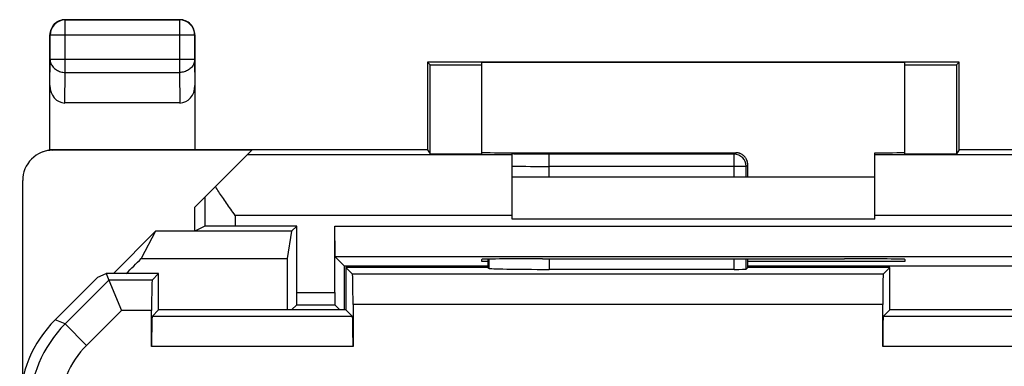
# Model space of a CAD drawing. Units: millimetres. Extents: x -22.3 to 22.5, y -24.4 to 24.6.
# Drawn here: x -22.3 to -6, y 18.8 to 24.6 of the extents above; entities that cross this region are included whole.
import ezdxf

# ---------------------------------------------------------------- set-up
doc = ezdxf.new("R2010")
doc.units = ezdxf.units.MM
doc.header["$LTSCALE"] = 16.335
doc.layers.get('0').update_dxf_attribs({"linetype": 'CONTINUOUS'})
for name, color, linetype in [('ASSI', 7, 'CONTINUOUS'), ('DRAFT', 7, 'CONTINUOUS'), ('RACCORDO', 7, 'CONTINUOUS')]:
    doc.layers.add(name, color=color, linetype=linetype)

msp = doc.modelspace()

# ---------------------------------------------------------------- linework, layer by layer
at = {"color": 253, "linetype": 'CONTINUOUS'}
msp.add_line((-21.76, 22.414), (-21.742, 22.423), dxfattribs=at)
at = {"color": 7, "linetype": 'CONTINUOUS'}
for p, q in [((-14.16, 21.973), (-8.16, 21.973)), ((-8.16, 21.273), (-14.16, 21.273))]:
    msp.add_line(p, q, dxfattribs=at)
at = {"layer": 'ASSI', "color": 7, "linetype": 'CONTINUOUS'}
for p, q in [((-14.36, 22.373), (-10.46, 22.373)), ((-10.26, 21.973), (-10.26, 22.134)), ((-14.56, 20.613), (-14.56, 20.473)), ((-10.26, 20.473), (-10.26, 20.616)), ((-21.017, 20.315), (-20.878, 20.373)), ((-20.878, 20.373), (-20.833, 20.265)), ((-20.01, 20.373), (-20.878, 20.373)), ((-20.01, 20.373), (-20.118, 20.265)), ((-20.01, 19.773), (-20.01, 20.373)), ((-16.91, 20.473), (-16.91, 19.773)), ((-16.91, 20.473), (-16.801, 20.365)), ((-14.56, 20.473), (-16.91, 20.473)), ((-14.56, 20.473), (-14.547, 20.461)), ((-10.486, 20.443), (-13.547, 20.443)), ((-10.26, 20.473), (-10.286, 20.447)), ((-7.91, 20.473), (-10.26, 20.473)), ((-7.91, 20.473), (-8.018, 20.365)), ((-7.91, 19.773), (-7.91, 20.473)), ((-21.017, 20.315), (-21.724, 19.609)), ((-20.833, 20.265), (-20.626, 19.765)), ((-20.127, 19.165), (-20.127, 19.765)), ((-20.01, 19.773), (-20.118, 19.665)), ((-16.91, 19.773), (-20.01, 19.773)), ((-16.91, 19.773), (-16.801, 19.665)), ((-16.793, 19.865), (-16.793, 19.165)), ((-8.027, 19.165), (-8.027, 19.865)), ((-7.91, 19.773), (-8.018, 19.665)), ((-4.81, 19.773), (-7.91, 19.773))]:
    msp.add_line(p, q, dxfattribs=at)
at = {"layer": 'ASSI', "color": 253, "linetype": 'CONTINUOUS'}
for p, q in [((-13.547, 21.973), (-13.547, 22.347)), ((-10.486, 22.347), (-13.547, 22.347)), ((-10.486, 22.347), (-10.46, 22.373)), ((-10.486, 21.973), (-10.486, 22.347)), ((-10.286, 22.147), (-10.26, 22.173)), ((-10.286, 22.147), (-13.547, 22.147)), ((-10.286, 21.973), (-10.286, 22.147)), ((-14.547, 20.613), (-14.547, 20.461)), ((-13.547, 20.617), (-13.547, 20.443)), ((-10.486, 20.443), (-10.486, 20.616)), ((-10.286, 20.447), (-10.286, 20.616)), ((-20.833, 20.265), (-21.558, 19.54)), ((-20.118, 20.265), (-20.833, 20.265)), ((-8.018, 20.365), (-16.801, 20.365)), ((-20.626, 19.765), (-21.205, 19.186)), ((-20.127, 19.765), (-20.626, 19.765)), ((-8.027, 19.865), (-16.793, 19.865)), ((-21.558, 19.54), (-21.724, 19.609)), ((-16.801, 19.665), (-20.118, 19.665)), ((-4.701, 19.665), (-8.018, 19.665)), ((-21.205, 19.186), (-21.558, 19.54)), ((-16.793, 19.165), (-20.127, 19.165)), ((-4.693, 19.165), (-8.027, 19.165))]:
    msp.add_line(p, q, dxfattribs=at)
at = {"layer": 'ASSI', "color": 7, "linetype": 'CONTINUOUS'}
for centre, radius, start, end in [((-10.486, 22.147), 0.2, 0.0209, 89.9791), ((-10.488, 22.169), 0.228, 2.0059, 3.3438), ((-10.494, 22.169), 0.234, 0.8804, 2.0066)]:
    msp.add_arc(centre, radius, start, end, dxfattribs=at)
at = {"layer": 'ASSI', "color": 253, "linetype": 'CONTINUOUS'}
for centre, radius, start, end in [((-13.579, 80.664), 58.517, 269.43093, 270.03053), ((-20.144, 18.126), 2, 135.0015, 179.9985), ((-20.144, 18.126), 1.5, 134.9997, 180.0003)]:
    msp.add_arc(centre, radius, start, end, dxfattribs=at)
at = {"layer": 'ASSI', "color": 7, "linetype": 'CONTINUOUS'}
for centre, major_axis, ratio, start_param, end_param in [((-10.36, 26.019), (-0.1, 3.893), 0.001594, -3.079515, -2.98702), ((-13.547, 20.461), (1, 0), 0.017455, -3.124139, -1.570796), ((-10.486, 20.447), (0.2, 0), 0.017455, -1.570796, -0.017453), ((-20.118, 19.765), (0, 0.5), 0.017455, 0.017453, 1.570796), ((-16.802, 19.865), (0, 0.5), 0.017455, -1.570796, -0.017453), ((-8.018, 19.865), (0, 0.5), 0.017455, 0.017453, 1.570796), ((-20.309, 18.194), (1.848, -0.766), 0.999822, 2.748957, 3.534229), ((-20.118, 19.165), (0, 0.5), 0.017455, 0.017453, 1.570796), ((-16.802, 19.165), (0, 0.5), 0.017455, -1.570796, -0.017453), ((-8.018, 19.165), (0, 0.5), 0.017455, 0.017453, 1.570796)]:
    msp.add_ellipse(centre, major_axis=major_axis, ratio=ratio, start_param=start_param, end_param=end_param, dxfattribs=at)
at = {"layer": 'ASSI', "color": 253, "linetype": 'CONTINUOUS'}
msp.add_open_spline([(-13.547, 22.347), (-13.57, 22.347), (-13.616, 22.347), (-13.684, 22.347), (-13.752, 22.347), (-13.817, 22.348), (-13.881, 22.348), (-13.942, 22.349), (-14.001, 22.349), (-14.056, 22.35), (-14.107, 22.351), (-14.141, 22.351), (-14.159, 22.352), (-14.16, 22.352)], degree=3, knots=[0, 0, 0, 0, 0.112481, 0.224158, 0.334171, 0.441697, 0.545937, 0.646118, 0.741492, 0.83135, 0.915024, 0.991892, 1, 1, 1, 1], dxfattribs=at)
at = {"layer": 'ASSI', "color": 7, "linetype": 'CONTINUOUS'}
for points, knots in [([(-10.393, 22.361), (-10.398, 22.363), (-10.411, 22.367), (-10.433, 22.372), (-10.45, 22.373), (-10.458, 22.373)], [0, 0, 0, 0, 0.250637, 0.625573, 1, 1, 1, 1]), ([(-10.274, 22.244), (-10.274, 22.246), (-10.277, 22.253), (-10.283, 22.265), (-10.292, 22.282), (-10.305, 22.3), (-10.321, 22.318), (-10.341, 22.334), (-10.362, 22.348), (-10.38, 22.356), (-10.39, 22.36), (-10.393, 22.361)], [0, 0, 0, 0, 0.030621, 0.129615, 0.241137, 0.368395, 0.510722, 0.658625, 0.805638, 0.951551, 1, 1, 1, 1]), ([(-10.261, 22.183), (-10.261, 22.185), (-10.261, 22.19), (-10.262, 22.199), (-10.264, 22.21), (-10.266, 22.222), (-10.27, 22.233), (-10.272, 22.241), (-10.274, 22.244)], [0, 0, 0, 0, 0.095091, 0.252957, 0.428703, 0.624295, 0.841598, 1, 1, 1, 1])]:
    msp.add_open_spline(points, degree=3, knots=knots, dxfattribs=at)
at = {"layer": 'DRAFT', "color": 7, "linetype": 'CONTINUOUS'}
for p, q in [((-15.56, 23.873), (-15.56, 22.423)), ((-6.76, 23.873), (-15.56, 23.873)), ((-7.66, 23.867), (-14.66, 23.867)), ((-6.76, 22.423), (-6.76, 23.873)), ((-15.56, 22.423), (-21.742, 22.423)), ((6.94, 22.423), (-6.76, 22.423)), ((-19.41, 21.073), (-19.41, 21.473)), ((-20.76, 20.373), (-20.06, 21.073)), ((-20.06, 21.073), (-20.298, 20.624)), ((-17.81, 21.073), (-20.06, 21.073)), ((-17.81, 21.073), (-17.885, 20.624)), ((-17.723, 21.16), (-17.81, 21.073)), ((-20.298, 20.624), (-17.885, 20.624)), ((-14.66, 20.573), (-14.66, 20.609)), ((-14.56, 20.573), (-14.66, 20.573)), ((-13.66, 20.618), (-13.601, 20.618)), ((-7.66, 20.573), (-10.26, 20.573)), ((-8.718, 20.618), (-8.66, 20.618)), ((-7.66, 20.609), (-7.66, 20.573)), ((-21.017, 20.315), (-20.878, 20.373)), ((-20.01, 20.373), (-20.878, 20.373)), ((-20.01, 19.773), (-20.01, 20.373)), ((-14.56, 20.498), (-16.935, 20.498)), ((-16.91, 20.473), (-16.91, 19.773)), ((-14.56, 20.473), (-16.91, 20.473)), ((-5.785, 20.498), (-10.26, 20.498)), ((-7.91, 20.473), (-10.26, 20.473)), ((-7.91, 19.773), (-7.91, 20.473)), ((-16.91, 19.773), (-20.01, 19.773)), ((-4.81, 19.773), (-7.91, 19.773))]:
    msp.add_line(p, q, dxfattribs=at)
msp.add_arc((-21.742, 21.923), 0.5, 97.7644, 116.5655, dxfattribs=at)
for centre, major_axis, ratio, start_param, end_param in [((-21.742, 21.923), (0.447, 0.224), 0.99981, 1.107103, 1.242711), ((-13.66, 22.379), (1, 0), 0.008727, 3.141593, 4.18879), ((-8.66, 22.379), (1, 0), 0.008727, -1.047198, 0), ((-53.143, 0.073), (498.614, 498.462), 0.012341, -1.517719, -1.517216), ((-13.538, 0.073), (0, 498.5), 0.008727, 1.52956, 1.531267), ((-13.66, 20.609), (1, 0), 0.008727, 1.570796, 3.141593), ((-11.16, 20.747), (15, 0), 0.008727, -1.734278, -1.407315), ((-8.66, 20.609), (1, 0), 0.008727, 0, 1.570796), ((-21.282, 0.073), (0, 498.5), 0.008727, -1.531267, -1.529812)]:
    msp.add_ellipse(centre, major_axis=major_axis, ratio=ratio, start_param=start_param, end_param=end_param, dxfattribs=at)
at = {"layer": 'RACCORDO', "color": 253, "linetype": 'CONTINUOUS'}
for p, q in [((-21.556, 24.569), (-21.56, 24.573)), ((-21.556, 23.701), (-21.556, 24.569)), ((-21.556, 24.569), (-19.664, 24.569)), ((-19.66, 24.573), (-19.664, 24.569)), ((-19.664, 24.569), (-19.664, 23.701)), ((-21.806, 24.319), (-21.81, 24.323)), ((-21.806, 23.917), (-21.806, 24.319)), ((-19.414, 24.319), (-21.806, 24.319)), ((-19.41, 24.323), (-19.414, 24.319)), ((-19.414, 24.319), (-19.414, 23.917)), ((-21.81, 23.484), (-21.806, 23.917)), ((-19.414, 23.917), (-21.806, 23.917)), ((-19.414, 23.917), (-19.41, 23.484)), ((-15.516, 22.357), (-15.516, 23.829)), ((-6.804, 23.829), (-6.804, 22.357)), ((-21.56, 23.196), (-21.556, 23.701)), ((-21.556, 23.701), (-19.664, 23.701)), ((-19.664, 23.701), (-19.659, 23.196)), ((-14.16, 22.336), (-18.547, 22.336)), ((-13.547, 21.973), (-13.547, 22.347)), ((-10.486, 22.347), (-13.547, 22.347)), ((-10.486, 22.347), (-10.46, 22.373)), ((-10.486, 21.973), (-10.486, 22.347)), ((-3.772, 22.336), (-8.16, 22.336)), ((-10.286, 22.147), (-10.26, 22.173)), ((-10.286, 22.147), (-13.547, 22.147)), ((-10.286, 21.973), (-10.286, 22.147)), ((-19.244, 21.639), (-19.244, 21.156)), ((-18.744, 21.336), (-18.744, 21.16)), ((-14.16, 21.336), (-18.744, 21.336)), ((-3.576, 21.336), (-8.16, 21.336)), ((-17.097, 21.156), (-5.623, 21.156)), ((-17.093, 20.656), (-5.627, 20.656)), ((-14.547, 20.613), (-14.547, 20.461)), ((-13.547, 20.617), (-13.547, 20.443)), ((-10.486, 20.443), (-10.486, 20.616)), ((-10.286, 20.447), (-10.286, 20.616)), ((-20.833, 20.265), (-21.558, 19.54)), ((-20.118, 20.265), (-20.833, 20.265)), ((-8.018, 20.365), (-16.801, 20.365)), ((-17.723, 20.059), (-17.097, 20.059)), ((-20.626, 19.765), (-21.205, 19.186)), ((-20.127, 19.765), (-20.626, 19.765)), ((-17.724, 19.859), (-17.095, 19.859)), ((-8.027, 19.865), (-16.793, 19.865)), ((-21.558, 19.54), (-21.724, 19.609)), ((-16.801, 19.665), (-20.118, 19.665)), ((-4.701, 19.665), (-8.018, 19.665)), ((-21.205, 19.186), (-21.558, 19.54)), ((-16.793, 19.165), (-20.127, 19.165)), ((-4.693, 19.165), (-8.027, 19.165))]:
    msp.add_line(p, q, dxfattribs=at)
at = {"layer": 'RACCORDO', "color": 7, "linetype": 'CONTINUOUS'}
for p, q in [((-19.66, 24.573), (-21.56, 24.573)), ((-21.81, 22.418), (-21.81, 24.323)), ((-19.41, 24.323), (-19.41, 22.423)), ((-15.56, 23.873), (-15.516, 23.829)), ((-14.66, 22.357), (-14.66, 23.867)), ((-7.66, 22.357), (-7.66, 23.867)), ((-6.76, 23.873), (-6.804, 23.829)), ((-19.659, 23.196), (-21.56, 23.196)), ((-18.468, 22.414), (-21.76, 22.414)), ((-19.41, 21.473), (-18.468, 22.414)), ((-15.56, 22.423), (-15.516, 22.357)), ((-14.36, 22.373), (-10.46, 22.373)), ((-14.16, 21.273), (-14.16, 22.371)), ((-8.16, 21.273), (-8.16, 22.371)), ((-6.76, 22.423), (-6.804, 22.357)), ((-10.26, 21.973), (-10.26, 22.134)), ((-22.26, 18.639), (-22.26, 21.914)), ((-19.244, 21.156), (-19.41, 21.073)), ((-17.723, 21.16), (-18.744, 21.16)), ((-17.723, 20.059), (-17.723, 21.16)), ((-17.097, 20.059), (-17.097, 21.156)), ((-17.093, 20.656), (-16.935, 20.498)), ((-14.56, 20.613), (-14.56, 20.473)), ((-10.26, 20.473), (-10.26, 20.616)), ((-20.878, 20.373), (-20.833, 20.265)), ((-20.01, 20.373), (-20.118, 20.265)), ((-16.91, 20.473), (-16.801, 20.365)), ((-14.56, 20.473), (-14.547, 20.461)), ((-10.486, 20.443), (-13.547, 20.443)), ((-10.26, 20.473), (-10.286, 20.447)), ((-7.91, 20.473), (-8.018, 20.365)), ((-21.017, 20.315), (-21.724, 19.609)), ((-20.833, 20.265), (-20.626, 19.765)), ((-20.127, 19.165), (-20.127, 19.765)), ((-20.01, 19.773), (-20.118, 19.665)), ((-17.724, 19.859), (-17.81, 19.773)), ((-17.095, 19.859), (-17.01, 19.773)), ((-16.91, 19.773), (-16.801, 19.665)), ((-16.793, 19.865), (-16.793, 19.165)), ((-8.027, 19.165), (-8.027, 19.865)), ((-7.91, 19.773), (-8.018, 19.665))]:
    msp.add_line(p, q, dxfattribs=at)
for centre, start, end in [((-21.56, 24.323), 89.9997, 180.0003), ((-19.66, 24.323), 359.9997, 90.0003)]:
    msp.add_arc(centre, 0.25, start, end, dxfattribs=at)
at = {"layer": 'RACCORDO', "color": 253, "linetype": 'CONTINUOUS'}
for centre, radius, start, end in [((-21.556, 24.319), 0.25, 90.0019, 179.9981), ((-19.664, 24.319), 0.25, 0.0019, 89.9981), ((-10.486, 22.147), 0.2, 0.0209, 89.9791), ((-13.579, 80.664), 58.517, 269.43093, 270.03053), ((-20.144, 18.126), 2, 135.0015, 179.9985), ((-20.144, 18.126), 1.5, 134.9997, 180.0003)]:
    msp.add_arc(centre, radius, start, end, dxfattribs=at)
at = {"layer": 'RACCORDO', "color": 7, "linetype": 'CONTINUOUS'}
for centre, major_axis, ratio, start_param, end_param in [((-15.088, 23.829), (0.428, 0), 0.005818, -3.135775, 0), ((-7.232, 23.829), (0.428, 0), 0.005818, -3.141593, -0.005818), ((-21.56, 23.484), (0.003, 0.289), 0.866017, -4.701917, -3.133739), ((-19.66, 23.484), (-0.003, 0.289), 0.866017, -3.149446, -1.581268), ((-21.76, 21.914), (0.447, 0.224), 0.99981, 1.107103, 2.678052), ((-15.088, 22.357), (0.428, 0), 0.008727, -3.135775, 0), ((-10.455, 22.178), (0.186, -0.075), 0.96493, 1.95722, 1.966713), ((-7.232, 22.357), (0.428, 0), 0.008727, 3.141593, 6.277368), ((-10.36, 26.019), (-0.1, 3.893), 0.001594, -3.079515, -2.98702), ((-18.744, 21.156), (0.5, 0), 0.008727, 1.570796, 3.124139), ((-17.093, 21.156), (0, 0.5), 0.008727, -4.712389, -3.150319), ((-13.547, 20.461), (1, 0), 0.017455, -3.124139, -1.570796), ((-10.486, 20.447), (0.2, 0), 0.017455, -1.570796, -0.017453), ((-20.118, 19.765), (0, 0.5), 0.017455, 0.017453, 1.570796), ((-16.802, 19.865), (0, 0.5), 0.017455, -1.570796, -0.017453), ((-8.018, 19.865), (0, 0.5), 0.017455, 0.017453, 1.570796), ((-17.724, 20.059), (0, 0.2), 0.008727, -3.132866, -1.570796), ((-17.095, 20.059), (0, 0.2), 0.008727, 1.570796, 3.132866), ((-20.309, 18.194), (1.848, -0.766), 0.999822, 2.748957, 3.534229), ((-20.118, 19.165), (0, 0.5), 0.017455, 0.017453, 1.570796), ((-16.802, 19.165), (0, 0.5), 0.017455, -1.570796, -0.017453), ((-8.018, 19.165), (0, 0.5), 0.017455, 0.017453, 1.570796)]:
    msp.add_ellipse(centre, major_axis=major_axis, ratio=ratio, start_param=start_param, end_param=end_param, dxfattribs=at)
at = {"layer": 'RACCORDO', "color": 253, "linetype": 'CONTINUOUS'}
for points, knots in [([(-21.806, 23.917), (-21.806, 23.906), (-21.804, 23.883), (-21.794, 23.85), (-21.779, 23.819), (-21.758, 23.789), (-21.733, 23.764), (-21.703, 23.741), (-21.669, 23.724), (-21.633, 23.711), (-21.595, 23.703), (-21.569, 23.701), (-21.556, 23.701)], [0, 0, 0, 0, 0.092747, 0.18628, 0.281246, 0.378121, 0.477177, 0.578462, 0.681812, 0.786872, 0.893145, 1, 1, 1, 1]), ([(-19.414, 23.917), (-19.414, 23.906), (-19.416, 23.883), (-19.425, 23.85), (-19.44, 23.819), (-19.461, 23.789), (-19.487, 23.764), (-19.517, 23.741), (-19.55, 23.724), (-19.586, 23.711), (-19.625, 23.703), (-19.651, 23.701), (-19.664, 23.701)], [0, 0, 0, 0, 0.092747, 0.18628, 0.281246, 0.378121, 0.477177, 0.578462, 0.681812, 0.786872, 0.893145, 1, 1, 1, 1]), ([(-13.547, 22.347), (-13.57, 22.347), (-13.616, 22.347), (-13.684, 22.347), (-13.752, 22.347), (-13.817, 22.348), (-13.881, 22.348), (-13.942, 22.349), (-14.001, 22.349), (-14.056, 22.35), (-14.107, 22.351), (-14.141, 22.351), (-14.158, 22.352), (-14.16, 22.352)], [0, 0, 0, 0, 0.112555, 0.224306, 0.334391, 0.441987, 0.546297, 0.646543, 0.74198, 0.831897, 0.915627, 0.992545, 1, 1, 1, 1])]:
    msp.add_open_spline(points, degree=3, knots=knots, dxfattribs=at)
at = {"layer": 'RACCORDO', "color": 7, "linetype": 'CONTINUOUS'}
for points, knots in [([(-10.26, 22.173), (-10.26, 22.175), (-10.26, 22.18), (-10.261, 22.189), (-10.262, 22.199), (-10.264, 22.21), (-10.266, 22.222), (-10.27, 22.235), (-10.275, 22.25), (-10.283, 22.265), (-10.292, 22.282), (-10.305, 22.3), (-10.321, 22.318), (-10.341, 22.334), (-10.362, 22.348), (-10.385, 22.359), (-10.408, 22.367), (-10.433, 22.372), (-10.45, 22.373), (-10.458, 22.373)], [0, 0, 0, 0, 0.02294, 0.050992, 0.082905, 0.118432, 0.157971, 0.201899, 0.250848, 0.305574, 0.367225, 0.437576, 0.516257, 0.598021, 0.679292, 0.759955, 0.84019, 0.920149, 1, 1, 1, 1]), ([(-18.744, 21.336), (-18.768, 21.37), (-18.817, 21.439), (-18.887, 21.539), (-18.953, 21.635), (-19.014, 21.726), (-19.052, 21.784), (-19.07, 21.813)], [0, 0, 0, 0, 0.220575, 0.433947, 0.636935, 0.826522, 1, 1, 1, 1])]:
    msp.add_open_spline(points, degree=3, knots=knots, dxfattribs=at)

doc.saveas('drawing.dxf')
